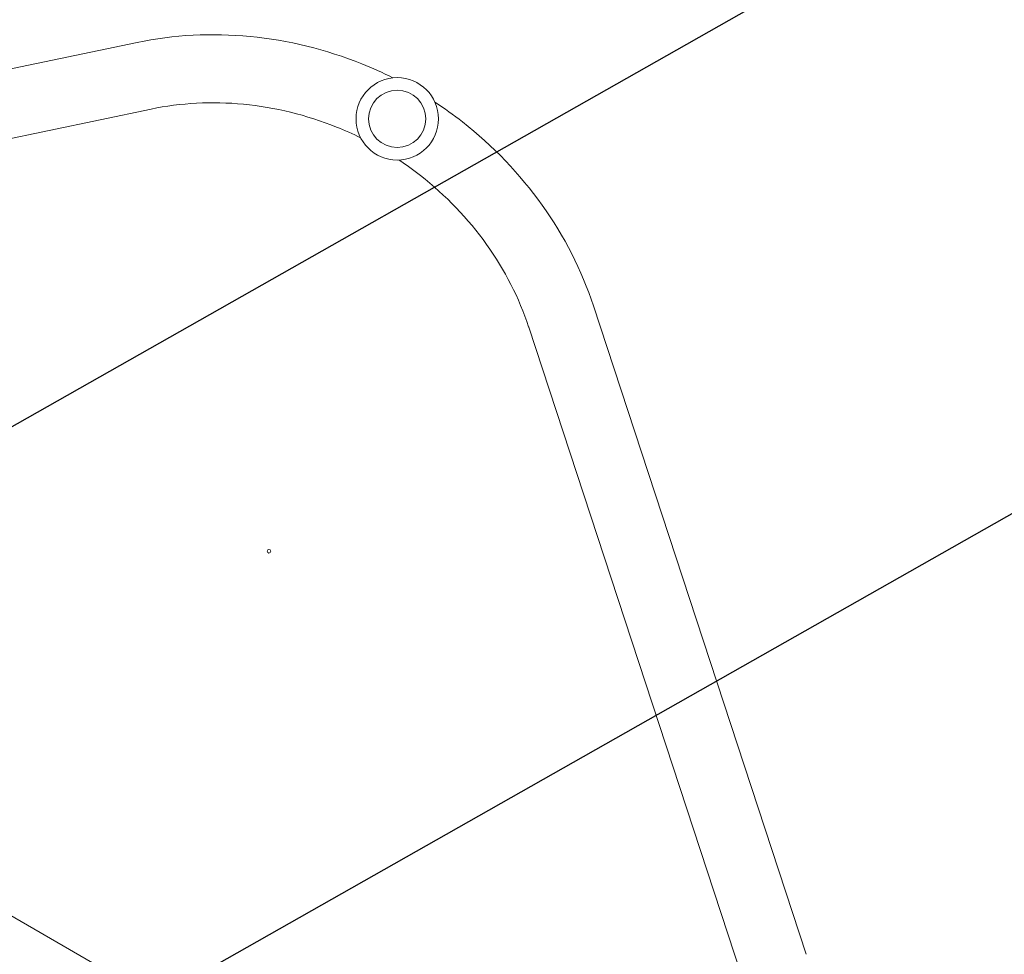
# Model space of a CAD drawing. Units: millimetres. Extents: x -4460 to 3847, y -3198 to 5146.
# Drawn here: x -434 to 116, y 229 to 751 of the extents above; entities that cross this region are included whole.
import ezdxf

# ---------------------------------------------------------------- set-up
doc = ezdxf.new("R2010")
doc.units = ezdxf.units.MM
doc.header["$LTSCALE"] = 20
doc.linetypes.add('HIDDEN', pattern=[9.524999999999999, 6.35, -3.175])
for name, color, linetype in [('2d', 230, 'Continuous'), ('AS-Free_Space', 31, 'HIDDEN'), ('AS-Free_Space_Hatch', 31, 'HIDDEN')]:
    doc.layers.add(name, color=color, linetype=linetype)

msp = doc.modelspace()

# ---------------------------------------------------------------- hatches: boundary and pattern name
at = {"layer": 'AS-Free_Space_Hatch'}
h = msp.add_hatch(dxfattribs=at)
h.set_pattern_fill('ANSI31', color=256, scale=100)
h.set_pattern_definition([(29.54655807295909, (698.4559652381035, -291.7603753128865), (-156.5689785924774, 276.2107980193902), [])])
edge = h.paths.add_edge_path()
edge.add_arc((-223.0197434473811, 695.7184732581608), 499.9999999999999, 330.9141942653939, 359.99999999999983, ccw=False)
edge.add_arc((-458.924120465537, -287.1192632057594), 1000, 30.000000000000114, 47.712532400398175, ccw=False)
edge.add_line((407.1012833189011, 212.8807367942416), (698.4559652381035, -291.7603753128865))
edge.add_line((698.4559652381035, -291.7603753128865), (2067.275356765549, -670.1700222499157))
edge.add_arc((1800.820106906442, -1634.017312966926), 1000, -105.45344192704101, 74.5465580729591, ccw=False)
edge.add_line((1534.364857047336, -2597.864603683936), (165.5454655198882, -2219.454956746907))
edge.add_arc((698.4559652381008, -291.7603753128908), 1999.999999999995, 210, 254.5465580729591, ccw=False)
edge.add_line((-1033.594842330772, -1291.760375312889), (-1324.949524249976, -787.1192632057591))
edge.add_arc((-458.9241204655369, -287.1192632057594), 1000, 105.29343016550641, 210, ccw=False)
edge.add_arc((-223.0197434473812, 695.7184732581587), 500, 180, 182.0917683005104, ccw=False)
edge.add_arc((-223.0197434473812, 695.7184732581593), 500, 0, 180, ccw=False)

# ---------------------------------------------------------------- linework, layer by layer
at = {"layer": '2d', "lineweight": 0}
for p, q in [((-741.0527201921278, 660.2375650371821), (-368.1721962656662, 738.3515169280748)), ((-733.2613086970312, 623.044905722284), (-360.3807847705693, 701.1588576131768)), ((-113.5222181794407, 591.3292835308604), (5.269377056281428, 229.3483012886472)), ((-149.6277117279907, 579.4805141595032), (-30.8361164922685, 217.4995319172899)), ((-847.7562168265409, 487.143160024054), (-91.28302662083775, 50.39316002404655))]:
    msp.add_line(p, q, dxfattribs=at)
for radius in [23.00000000000003, 16]:
    msp.add_circle((-223.0197434473812, 695.7184732581599), radius, dxfattribs=at)
msp.add_ellipse((-294.6156313362103, 454.3417429049837), major_axis=(1, 0), ratio=1, dxfattribs=at)
for points, knots in [([(-368.1721962656663, 738.3515169280748), (-347.7558396826643, 742.62849626483), (-326.4183674233569, 743.7470397664972), (-283.9298703855903, 739.6682590168141), (-262.7829605675363, 734.4730393640032), (-236.8515583497078, 724.0323977897641), (-231.0833997017574, 721.4289878836445), (-225.4293159457311, 718.5919067646362)], [4.403976325649812, 4.403976325649812, 4.403976325649812, 4.403976325649812, 4.718135591008791, 4.718135591008791, 5.032294856367771, 5.032294856367771, 5.124001620043189, 5.124001620043189, 5.124001620043189, 5.124001620043189]), ([(-360.3807847705697, 701.1588576131767), (-343.8354392521713, 704.6249070335998), (-326.3524761965858, 705.5660218037197), (-291.2581694236654, 702.197063312163), (-273.6552471219168, 697.8860889101212), (-252.3411656462869, 689.3044980149639), (-247.8418110283819, 687.2887856794127), (-243.422861163182, 685.1018453813255)], [4.403976325649811, 4.403976325649811, 4.403976325649811, 4.403976325649811, 4.718135591008791, 4.718135591008791, 5.03229485636777, 5.03229485636777, 5.117854500447811, 5.117854500447811, 5.117854500447811, 5.117854500447811]), ([(-202.0059827098235, 705.0684390155666), (-196.721956510152, 701.5903994072272), (-191.5832580710133, 697.896732438103), (-169.5756961270001, 680.659800148831), (-154.5030490203986, 664.9436488612633), (-129.7264727558226, 630.1869214327792), (-120.0264237138506, 611.1488566528394), (-113.5222181794407, 591.3292835308603)], [5.254747358051334, 5.254747358051334, 5.254747358051334, 5.254747358051334, 5.34645412172675, 5.34645412172675, 5.660613387085729, 5.660613387085729, 5.97477265244471, 5.97477265244471, 5.97477265244471, 5.97477265244471]), ([(-222.0124540333453, 672.7405410614547), (-217.9264451071271, 670.0186871061973), (-213.9476055245791, 667.1429021972555), (-195.8867031521596, 653.0066164144465), (-183.3596609274041, 639.938759044127), (-162.8856536120002, 611.2588819988551), (-154.9474994013199, 595.6516343544481), (-149.652116489923, 579.5548348845215), (-149.6399070669558, 579.5176757176807), (-149.6277117279908, 579.4805141595033)], [5.260894477646712, 5.260894477646712, 5.260894477646712, 5.260894477646712, 5.346091070332696, 5.346091070332696, 5.659886525205385, 5.659886525205385, 5.974045790564364, 5.974045790564364, 5.97477265244471, 5.97477265244471, 5.97477265244471, 5.97477265244471])]:
    msp.add_open_spline(points, degree=3, knots=knots, dxfattribs=at)
at = {"layer": 'AS-Free_Space', "flags": 128}
msp.add_lwpolyline([(276.9802565526188, 695.7184732581593, -0.1275965435197899), (213.9265962159882, 452.6590232160293, -0.07743974754351464), (407.1012833189011, 212.8807367942416), (698.4559652381035, -291.7603753128865), (2067.275356765549, -670.1700222499157, -1), (1534.364857047336, -2597.864603683936), (165.5454655198882, -2219.454956746907, -0.1968563780568584), (-1033.594842330772, -1291.760375312889), (-1324.949524249976, -787.1192632057591, -0.4915547321882143), (-722.6865674854428, 677.4684059783701, -0.00912731445455941), (-723.0197434473812, 695.7184732581593, -1)], format="xyb", close=True, dxfattribs=at)

doc.saveas('drawing.dxf')
